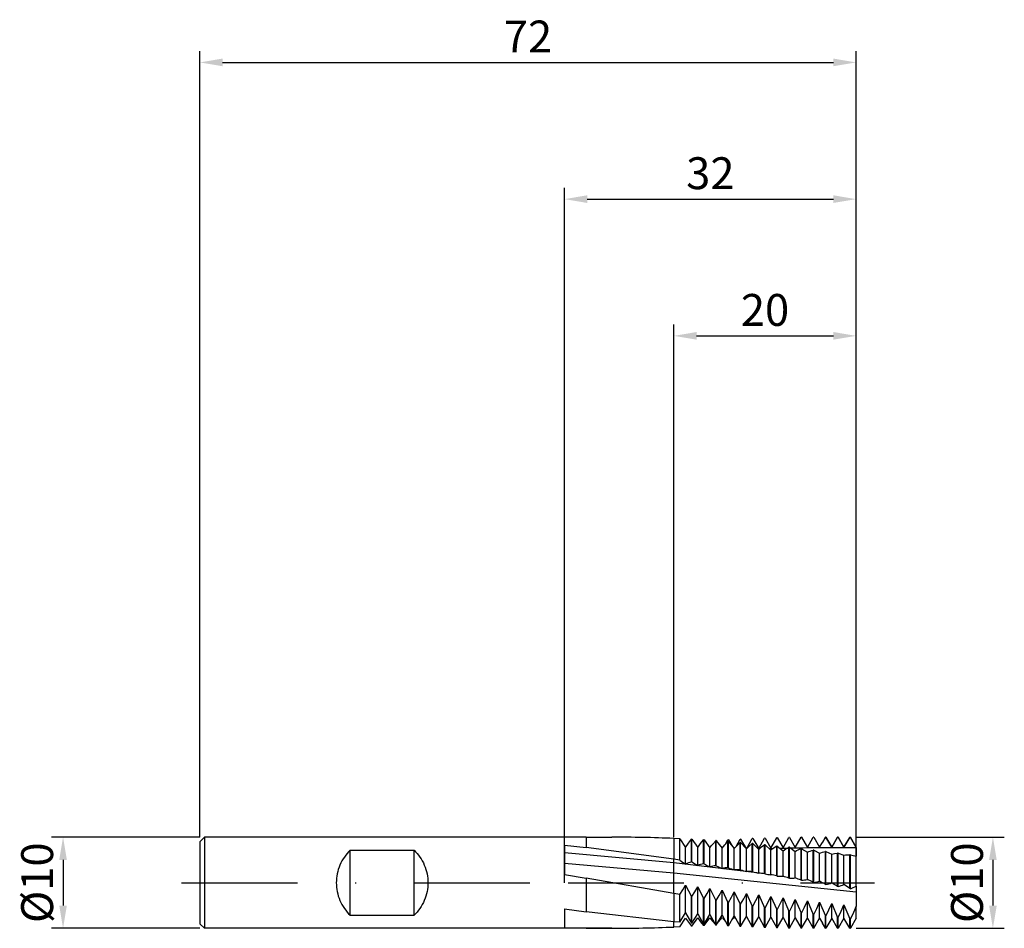
# Model space of a CAD drawing. Units: millimetres. Extents: x -60 to 48, y -5 to 95.
import ezdxf

# ---------------------------------------------------------------- set-up
doc = ezdxf.new("R2010")
doc.units = ezdxf.units.MM
doc.header["$PDMODE"] = 1
doc.linetypes.add('CENTER', pattern=[25.4, 12.7, -6.35, 0, -6.35])
doc.layers.get('DEFPOINTS').update_dxf_attribs({"linetype": 'CONTINUOUS'})
for name, color, linetype in [('1', 4, 'CONTINUOUS'), ('2', 7, 'CONTINUOUS'), ('4', 2, 'CENTER'), ('SK1', 4, 'CONTINUOUS'), ('SK2', 7, 'CONTINUOUS'), ('SK4', 2, 'CENTER')]:
    doc.layers.add(name, color=color, linetype=linetype)
doc.styles.add('SIMPLEX', font='simplex')
doc.dimstyles.get("Standard").update_dxf_attribs({"dimtxt": 3.5, "dimasz": 2.5, "dimexe": 1.25, "dimexo": 0, "dimtad": 1, "dimdsep": 46, "dimtxsty": 'SIMPLEX', "dimcen": 0, "dimazin": 2, "dimtfac": 1, "dimtofl": 0, "dimtmove": 0, "dimatfit": 3, "dimfxl": 1, "dimarcsym": 0})

# ---------------------------------------------------------------- blocks, each defined once
blk = doc.blocks.new('*D0')
at = {"layer": '2', "color": 0, "lineweight": -2}
for p, q in [((32, 5), (48.25, 5)), ((47, 2.5), (47, -2.5)), ((32, -5), (48.25, -5))]:
    blk.add_line(p, q, dxfattribs=at)
at = {"layer": '2', "color": 0}
for points in [[(47.42, 2.5), (46.58, 2.5), (47, 5)], [(46.58, -2.5), (47.42, -2.5), (47, -5)]]:
    blk.add_solid(points, dxfattribs=at)
at = {"layer": 'DEFPOINTS', "color": 0}
for p in [(32, 5), (32, -5), (47, -5)]:
    blk.add_point(p, dxfattribs=at)
at = {"layer": '2', "color": 0, "insert": (44.61, 0), "char_height": 3.5, "attachment_point": 5, "rotation": 90, "style": 'SIMPLEX'}
blk.add_mtext('%%c10', dxfattribs=at)
blk = doc.blocks.new('*D1')
at = {"layer": '2', "color": 0, "lineweight": -2}
for p, q in [((0, 0), (0, 76.25)), ((32, 0), (32, 76.25)), ((2.5, 75), (29.5, 75))]:
    blk.add_line(p, q, dxfattribs=at)
at = {"layer": '2', "color": 0}
for points in [[(2.5, 75.42), (2.5, 74.58), (0, 75)], [(29.5, 74.58), (29.5, 75.42), (32, 75)]]:
    blk.add_solid(points, dxfattribs=at)
at = {"layer": 'DEFPOINTS', "color": 0}
for p in [(32, 75), (0, 0), (32, 0)]:
    blk.add_point(p, dxfattribs=at)
at = {"layer": '2', "color": 0, "insert": (16, 77.39), "char_height": 3.5, "attachment_point": 5, "style": 'SIMPLEX'}
blk.add_mtext('32', dxfattribs=at)
blk = doc.blocks.new('*D2')
at = {"layer": 'DEFPOINTS', "color": 0}
for p in [(-40, 5), (-55, -5), (-40, -5)]:
    blk.add_point(p, dxfattribs=at)
at = {"layer": 'SK2', "color": 0, "lineweight": -2}
for p, q in [((-40, 5), (-56.25, 5)), ((-55, 2.5), (-55, -2.5)), ((-40, -5), (-56.25, -5))]:
    blk.add_line(p, q, dxfattribs=at)
at = {"layer": 'SK2', "color": 0}
for points in [[(-54.58, 2.5), (-55.42, 2.5), (-55, 5)], [(-55.42, -2.5), (-54.58, -2.5), (-55, -5)]]:
    blk.add_solid(points, dxfattribs=at)
at = {"layer": 'SK2', "color": 0, "insert": (-57.39, 0), "char_height": 3.5, "attachment_point": 5, "rotation": 90, "style": 'SIMPLEX'}
blk.add_mtext('%%c10', dxfattribs=at)
blk = doc.blocks.new('*D3')
at = {"layer": '2', "color": 0, "lineweight": -2}
for p, q in [((12, 5), (12, 61.25)), ((32, 5), (32, 61.25)), ((14.5, 60), (29.5, 60))]:
    blk.add_line(p, q, dxfattribs=at)
at = {"layer": '2', "color": 0}
for points in [[(14.5, 60.42), (14.5, 59.58), (12, 60)], [(29.5, 59.58), (29.5, 60.42), (32, 60)]]:
    blk.add_solid(points, dxfattribs=at)
at = {"layer": 'DEFPOINTS', "color": 0}
for p in [(32, 60), (12, 5), (32, 5)]:
    blk.add_point(p, dxfattribs=at)
at = {"layer": '2', "color": 0, "insert": (22, 62.39), "char_height": 3.5, "attachment_point": 5, "style": 'SIMPLEX'}
blk.add_mtext('20', dxfattribs=at)
blk = doc.blocks.new('*D4')
at = {"layer": 'DEFPOINTS', "color": 0}
for p in [(32, 90), (-40, 5), (32, 5)]:
    blk.add_point(p, dxfattribs=at)
at = {"layer": 'SK2', "color": 0, "lineweight": -2}
for p, q in [((-40, 5), (-40, 91.25)), ((32, 5), (32, 91.25)), ((-37.5, 90), (29.5, 90))]:
    blk.add_line(p, q, dxfattribs=at)
at = {"layer": 'SK2', "color": 0}
for points in [[(-37.5, 90.42), (-37.5, 89.58), (-40, 90)], [(29.5, 89.58), (29.5, 90.42), (32, 90)]]:
    blk.add_solid(points, dxfattribs=at)
at = {"layer": 'SK2', "color": 0, "insert": (-4, 92.39), "char_height": 3.5, "attachment_point": 5, "style": 'SIMPLEX'}
blk.add_mtext('72', dxfattribs=at)

msp = doc.modelspace()

# ---------------------------------------------------------------- linework, layer by layer
at = {"layer": '1'}
for p, q in [((2.4, 5), (0, 5)), ((2.4, 5), (5.201, 5)), ((2.4, 5), (2.4, 5)), ((2.4, 5), (2.4, 4.926)), ((2.4, 4.926), (2.4, 3.85)), ((12, 4.86), (12, 4.727)), ((12, 4.727), (12, 2.587)), ((0, 4.104), (2.4, 3.85)), ((0, 4.104), (0, 0.903)), ((12, 2.176), (0, 3.27)), ((12, 2.587), (2.4, 3.85)), ((12, 2.176), (12, 2.587)), ((12, 1.036), (12, 2.176)), ((12, 1.036), (0, 2.113)), ((0, 0.903), (2.4, 0.488)), ((2.4, 0.488), (2.4, -3.19)), ((12, -1.176), (2.4, 0.488)), ((12, -1.176), (12, 1.036)), ((12, -1.176), (12, -4.279)), ((0, -2.856), (2.4, -3.19)), ((0, -2.856), (0, -4.918)), ((12, -4.279), (2.4, -3.19)), ((12, -4.86), (12, -4.279)), ((0, -4.918), (2.4, -4.976)), ((2.4, -5), (0, -5)), ((2.4, -4.976), (2.4, -5)), ((5.2, -5), (2.4, -4.976)), ((2.4, -5), (5.201, -5))]:
    msp.add_line(p, q, dxfattribs=at)
at = {"layer": '1', "color": 1}
for p, q in [((12.645, 4.832), (12, 4.86)), ((12, 4.86), (12, 4.727)), ((12, 4.727), (12, 2.587)), ((12.645, 2.49), (12.645, 4.832)), ((12.645, 4.832), (13.284, 3.883)), ((13.284, 3.883), (13.593, 4.337)), ((13.593, 4.337), (13.924, 4.77)), ((13.981, 4.767), (13.924, 4.77)), ((13.924, 2.294), (13.924, 4.77)), ((13.981, 2.285), (13.981, 4.767)), ((13.981, 4.767), (14.621, 3.866)), ((14.929, 4.291), (15.261, 4.695)), ((15.318, 4.691), (15.261, 4.695)), ((15.261, 2.084), (15.261, 4.695)), ((15.318, 2.075), (15.318, 4.691)), ((15.318, 4.691), (15.958, 3.84)), ((16.266, 4.236), (16.597, 4.609)), ((16.559, 4.568), (16.597, 4.637)), ((16.655, 4.641), (16.597, 4.637)), ((16.655, 4.605), (16.597, 4.609)), ((16.597, 1.87), (16.597, 4.609)), ((16.655, 4.641), (16.731, 4.514)), ((16.655, 1.86), (16.655, 4.605)), ((16.655, 4.605), (17.295, 3.806)), ((17.603, 4.171), (17.934, 4.514)), ((17.672, 4.246), (17.934, 4.719)), ((17.992, 4.723), (17.934, 4.719)), ((17.992, 4.51), (17.934, 4.514)), ((17.934, 1.651), (17.934, 4.514)), ((17.992, 4.723), (18.374, 4.073)), ((17.992, 1.642), (17.992, 4.51)), ((17.992, 4.51), (18.632, 3.764)), ((18.82, 3.974), (19.271, 4.791)), ((18.94, 4.097), (19.271, 4.409)), ((19.329, 4.794), (19.271, 4.791)), ((19.329, 4.404), (19.271, 4.409)), ((19.271, 1.429), (19.271, 4.409)), ((19.329, 4.794), (19.933, 3.755)), ((19.329, 1.42), (19.329, 4.404)), ((19.329, 4.404), (19.968, 3.714)), ((19.996, 3.743), (20.608, 4.853)), ((20.666, 4.855), (20.608, 4.853)), ((20.666, 4.855), (21.305, 3.746)), ((21.305, 3.746), (21.945, 4.904)), ((22.003, 4.906), (21.945, 4.904)), ((22.003, 4.906), (22.642, 3.791)), ((22.642, 3.791), (23.282, 4.944)), ((23.339, 4.945), (23.282, 4.944)), ((23.339, 4.945), (23.979, 3.828)), ((23.979, 3.828), (24.619, 4.973)), ((24.676, 4.974), (24.619, 4.973)), ((24.676, 4.974), (25.316, 3.857)), ((25.316, 3.857), (25.955, 4.992)), ((26.013, 4.993), (25.955, 4.992)), ((26.013, 4.993), (26.653, 3.877)), ((26.653, 3.877), (27.292, 5)), ((27.35, 5), (27.292, 5)), ((27.35, 5), (27.989, 3.889)), ((27.989, 3.889), (28.3, 4.431)), ((28.629, 5), (28.3, 4.431)), ((28.3, 4.431), (28.629, 4.997)), ((28.3, 4.431), (28.3, 4.431)), ((28.629, 5), (28.687, 5)), ((28.629, 4.997), (28.629, 5)), ((28.687, 4.996), (28.629, 4.997)), ((28.687, 4.996), (28.687, 5)), ((29.326, 3.892), (28.687, 5)), ((28.687, 4.996), (29.326, 3.892)), ((29.966, 5), (29.326, 3.892)), ((29.326, 3.892), (29.966, 4.983)), ((29.966, 5), (30.024, 5)), ((29.966, 4.983), (29.966, 5)), ((30.024, 4.982), (29.966, 4.983)), ((30.024, 4.982), (30.024, 5)), ((30.663, 3.892), (30.024, 5)), ((30.024, 4.982), (30.663, 3.887)), ((31.303, 5), (30.663, 3.892)), ((30.663, 3.887), (31.303, 4.958)), ((31.303, 5), (31.36, 5)), ((31.303, 4.958), (31.303, 5)), ((31.36, 4.956), (31.303, 4.958)), ((31.36, 4.956), (31.36, 5)), ((32, 3.892), (31.36, 5)), ((32, 3.874), (31.36, 4.956)), ((13.284, 2.052), (13.284, 3.883)), ((14.621, 3.866), (14.929, 4.291)), ((14.621, 1.896), (14.621, 3.866)), ((15.958, 3.84), (16.109, 4.041)), ((15.958, 1.735), (15.958, 3.84)), ((16.109, 4.041), (16.266, 4.236)), ((17.295, 3.806), (17.445, 3.991)), ((17.295, 1.57), (17.295, 3.806)), ((17.445, 3.991), (17.603, 4.171)), ((18.632, 3.764), (18.782, 3.934)), ((18.632, 1.403), (18.632, 3.764)), ((18.782, 3.934), (18.94, 4.097)), ((19.968, 3.714), (20.119, 3.867)), ((19.968, 1.232), (19.968, 3.714)), ((20.119, 3.867), (20.277, 4.015)), ((20.277, 4.015), (20.608, 4.294)), ((20.666, 4.289), (20.608, 4.294)), ((20.608, 1.204), (20.608, 4.294)), ((20.666, 1.194), (20.666, 4.289)), ((20.666, 4.289), (21.305, 3.655)), ((21.333, 3.682), (21.282, 3.68)), ((21.305, 3.655), (21.456, 3.792)), ((21.305, 1.058), (21.305, 3.655)), ((21.456, 3.792), (21.614, 3.923)), ((21.614, 3.923), (21.777, 4.049)), ((21.777, 4.049), (21.945, 4.17)), ((22.003, 4.164), (21.945, 4.17)), ((21.945, 0.976), (21.945, 4.17)), ((22.003, 0.966), (22.003, 4.164)), ((22.003, 4.164), (22.642, 3.589)), ((22.823, 3.732), (22.499, 3.722)), ((22.642, 3.589), (22.793, 3.709)), ((22.642, 0.882), (22.642, 3.589)), ((22.793, 3.709), (22.951, 3.823)), ((22.951, 3.823), (23.114, 3.933)), ((23.114, 3.933), (23.282, 4.036)), ((23.339, 4.03), (23.282, 4.036)), ((23.282, 0.746), (23.282, 4.036)), ((23.339, 0.737), (23.339, 4.03)), ((23.339, 4.03), (23.979, 3.515)), ((24.388, 3.773), (23.684, 3.756)), ((23.979, 3.515), (24.13, 3.618)), ((23.979, 0.704), (23.979, 3.515)), ((24.13, 3.618), (24.287, 3.715)), ((24.287, 3.715), (24.451, 3.807)), ((24.451, 3.807), (24.619, 3.894)), ((24.676, 3.888), (24.619, 3.894)), ((24.619, 0.515), (24.619, 3.894)), ((24.676, 0.505), (24.676, 3.888)), ((24.676, 3.888), (25.316, 3.433)), ((25.316, 3.433), (25.466, 3.519)), ((25.316, 0.525), (25.316, 3.433)), ((25.466, 3.519), (25.624, 3.599)), ((25.624, 3.599), (25.788, 3.674)), ((25.788, 3.674), (25.955, 3.744)), ((26.013, 3.737), (25.955, 3.744)), ((25.955, 0.282), (25.955, 3.744)), ((26.013, 0.272), (26.013, 3.737)), ((26.013, 3.737), (26.653, 3.344)), ((26.653, 3.344), (26.803, 3.412)), ((26.653, 0.344), (26.653, 3.344)), ((26.803, 3.412), (26.961, 3.475)), ((26.961, 3.475), (27.124, 3.532)), ((27.124, 3.532), (27.292, 3.585)), ((27.35, 3.578), (27.292, 3.585)), ((27.292, 0.049), (27.292, 3.585)), ((27.35, 0.039), (27.35, 3.578)), ((27.35, 3.578), (27.989, 3.247)), ((27.989, 3.247), (28.14, 3.298)), ((27.989, 0.163), (27.989, 3.247)), ((28.14, 3.298), (28.298, 3.343)), ((28.298, 3.343), (28.461, 3.383)), ((28.461, 3.383), (28.629, 3.418)), ((28.687, 3.411), (28.629, 3.418)), ((28.629, -0.184), (28.629, 3.418)), ((28.687, -0.194), (28.687, 3.411)), ((28.687, 3.411), (29.326, 3.143)), ((29.326, 3.892), (29.326, 3.892)), ((29.635, 3.204), (29.966, 3.244)), ((30.024, 3.237), (29.966, 3.244)), ((29.966, -0.417), (29.966, 3.244)), ((30.663, 3.887), (30.663, 3.892)), ((32, 3.874), (32, 3.892)), ((32, 3.874), (32, 3.813)), ((32, 3.813), (32, 2.916)), ((12.645, 2.49), (12, 2.587)), ((12, 2.176), (12, 2.587)), ((12, 1.036), (12, 2.176)), ((22.003, 0.966), (12, 2.176)), ((13.981, 2.285), (13.924, 2.294)), ((29.326, 3.143), (29.477, 3.176)), ((29.326, -0.019), (29.326, 3.143)), ((29.477, 3.176), (29.635, 3.204)), ((30.024, -0.427), (30.024, 3.237)), ((30.024, 3.237), (30.663, 3.033)), ((30.663, 3.033), (30.814, 3.048)), ((30.663, -0.2), (30.663, 3.033)), ((30.814, 3.048), (30.972, 3.058)), ((30.972, 3.058), (31.303, 3.063)), ((31.36, 3.055), (31.303, 3.063)), ((31.303, -0.649), (31.303, 3.063)), ((31.36, -0.659), (31.36, 3.055)), ((32, -0.381), (32, 2.916)), ((15.318, 2.075), (15.261, 2.084)), ((16.655, 1.86), (16.597, 1.87)), ((17.992, 1.642), (17.934, 1.651)), ((19.329, 1.42), (19.271, 1.429)), ((20.666, 1.194), (20.608, 1.204)), ((32, -1.05), (12, 1.036)), ((12, -1.176), (12, 1.036)), ((22.003, 0.966), (21.945, 0.976)), ((23.339, 0.737), (23.282, 0.746)), ((24.676, 0.505), (24.619, 0.515)), ((26.013, 0.272), (25.955, 0.282)), ((27.35, 0.039), (27.292, 0.049)), ((12.645, -1.285), (12.976, -0.79)), ((12.976, -0.79), (13.284, -0.275)), ((13.284, -3.307), (13.284, -0.275)), ((13.284, -0.275), (13.924, -1.499)), ((13.981, -1.509), (14.313, -0.993)), ((14.313, -0.993), (14.621, -0.455)), ((14.621, -3.399), (14.621, -0.455)), ((14.621, -0.455), (15.261, -1.72)), ((15.65, -1.193), (15.958, -0.635)), ((15.958, -3.484), (15.958, -0.635)), ((15.958, -0.635), (16.597, -1.938)), ((16.987, -1.39), (17.295, -0.814)), ((17.295, -3.561), (17.295, -0.814)), ((17.295, -0.814), (17.934, -2.15)), ((18.324, -1.585), (18.632, -0.991)), ((18.632, -3.631), (18.632, -0.991)), ((18.632, -0.991), (19.271, -2.359)), ((28.687, -0.194), (28.629, -0.184)), ((30.024, -0.427), (29.966, -0.417)), ((31.36, -0.659), (31.303, -0.649)), ((32, -0.381), (32, -1.05)), ((32, -1.05), (32, -2.578)), ((12, -1.176), (12, -4.279)), ((12.645, -1.285), (12, -1.176)), ((12.645, -4.336), (12.645, -1.285)), ((13.924, -4.443), (13.924, -1.499)), ((13.981, -1.509), (13.924, -1.499)), ((13.981, -4.447), (13.981, -1.509)), ((15.261, -4.545), (15.261, -1.72)), ((15.318, -1.73), (15.261, -1.72)), ((15.318, -1.73), (15.65, -1.193)), ((15.318, -4.549), (15.318, -1.73)), ((16.597, -4.637), (16.597, -1.938)), ((16.655, -1.947), (16.597, -1.938)), ((16.655, -1.947), (16.987, -1.39)), ((16.655, -4.641), (16.655, -1.947)), ((17.934, -4.719), (17.934, -2.15)), ((17.992, -2.16), (17.934, -2.15)), ((17.992, -2.16), (18.324, -1.585)), ((17.992, -4.723), (17.992, -2.16)), ((19.329, -2.368), (19.661, -1.776)), ((19.661, -1.776), (19.968, -1.165)), ((19.968, -3.692), (19.968, -1.165)), ((19.968, -1.165), (20.608, -2.562)), ((20.666, -2.571), (20.998, -1.963)), ((20.998, -1.963), (21.305, -1.337)), ((21.305, -3.746), (21.305, -1.337)), ((21.305, -1.337), (21.945, -2.759)), ((22.003, -2.768), (22.334, -2.146)), ((22.334, -2.146), (22.642, -1.506)), ((22.642, -3.791), (22.642, -1.506)), ((22.642, -1.506), (23.282, -2.951)), ((23.671, -2.324), (23.979, -1.672)), ((23.979, -3.828), (23.979, -1.672)), ((23.979, -1.672), (24.619, -3.136)), ((25.008, -2.498), (25.316, -1.834)), ((25.316, -1.834), (25.955, -3.314)), ((25.316, -3.857), (25.316, -1.834)), ((26.345, -2.665), (26.653, -1.992)), ((26.653, -3.877), (26.653, -1.992)), ((26.653, -1.992), (27.292, -3.485)), ((27.682, -2.827), (27.989, -2.146)), ((27.989, -3.419), (27.989, -2.146)), ((27.989, -2.146), (28.629, -3.649)), ((19.271, -4.791), (19.271, -2.359)), ((19.329, -2.368), (19.271, -2.359)), ((19.329, -4.794), (19.329, -2.368)), ((20.608, -4.853), (20.608, -2.562)), ((20.666, -2.571), (20.608, -2.562)), ((20.666, -4.855), (20.666, -2.571)), ((21.945, -4.904), (21.945, -2.759)), ((22.003, -2.768), (21.945, -2.759)), ((22.003, -4.906), (22.003, -2.768)), ((23.282, -4.944), (23.282, -2.951)), ((23.339, -2.959), (23.282, -2.951)), ((23.339, -2.959), (23.671, -2.324)), ((23.339, -4.945), (23.339, -2.959)), ((24.619, -4.973), (24.619, -3.136)), ((24.676, -3.144), (24.619, -3.136)), ((24.676, -3.144), (25.008, -2.498)), ((24.676, -4.974), (24.676, -3.144)), ((26.013, -3.322), (26.345, -2.665)), ((27.35, -3.493), (27.682, -2.827)), ((28.687, -3.656), (29.019, -2.983)), ((29.019, -2.983), (29.326, -2.295)), ((29.326, -3.787), (29.326, -2.295)), ((29.326, -2.295), (29.966, -3.804)), ((30.024, -3.811), (30.355, -3.132)), ((30.355, -3.132), (30.663, -2.44)), ((30.663, -3.797), (30.663, -2.44)), ((30.663, -2.44), (31.303, -3.952)), ((32, -2.578), (31.692, -3.275)), ((32, -3.807), (32, -2.578)), ((12.645, -4.336), (12, -4.279)), ((12, -4.86), (12, -4.279)), ((12.645, -4.336), (13.284, -3.307)), ((12.645, -4.832), (13.284, -3.883)), ((13.284, -3.307), (13.924, -4.443)), ((13.284, -3.883), (13.593, -4.337)), ((13.981, -4.447), (14.621, -3.399)), ((13.981, -4.767), (14.621, -3.866)), ((14.621, -3.399), (15.261, -4.545)), ((14.621, -3.866), (14.929, -4.291)), ((14.929, -4.291), (15.261, -4.695)), ((15.318, -4.549), (15.958, -3.484)), ((15.318, -4.691), (15.958, -3.84)), ((15.958, -3.484), (16.597, -4.637)), ((15.958, -3.84), (16.248, -4.214)), ((16.248, -4.214), (16.559, -4.568)), ((16.655, -4.641), (17.295, -3.561)), ((16.731, -4.514), (17.295, -3.806)), ((17.295, -3.561), (17.934, -4.719)), ((17.295, -3.806), (17.479, -4.03)), ((17.479, -4.03), (17.672, -4.246)), ((17.992, -4.723), (18.632, -3.631)), ((18.632, -3.631), (19.271, -4.791)), ((19.329, -4.794), (19.968, -3.692)), ((19.933, -3.755), (19.968, -3.714)), ((19.968, -3.692), (20.608, -4.853)), ((19.968, -3.714), (19.996, -3.743)), ((20.666, -4.855), (21.305, -3.746)), ((21.305, -3.746), (21.945, -4.904)), ((22.003, -4.906), (22.642, -3.791)), ((22.642, -3.791), (23.282, -4.944)), ((23.339, -4.945), (23.979, -3.828)), ((23.979, -3.828), (24.619, -4.973)), ((24.676, -4.974), (25.316, -3.857)), ((25.316, -3.857), (25.955, -4.992)), ((25.955, -4.992), (25.955, -3.314)), ((26.013, -3.322), (25.955, -3.314)), ((26.013, -4.993), (26.013, -3.322)), ((26.013, -4.993), (26.653, -3.877)), ((26.653, -3.877), (27.292, -5)), ((27.292, -4.971), (27.292, -3.485)), ((27.35, -3.493), (27.292, -3.485)), ((27.35, -4.972), (27.35, -3.493)), ((27.35, -5), (27.989, -3.889)), ((27.989, -3.889), (27.989, -3.419)), ((27.989, -3.889), (28.3, -4.431)), ((28.629, -4.9), (28.629, -3.649)), ((28.687, -3.656), (28.629, -3.649)), ((28.687, -4.901), (28.687, -3.656)), ((29.326, -3.892), (28.687, -5)), ((29.326, -3.892), (29.326, -3.787)), ((29.966, -5), (29.326, -3.892)), ((29.326, -3.892), (29.326, -3.892)), ((29.966, -4.912), (29.966, -3.804)), ((30.024, -3.811), (29.966, -3.804)), ((30.024, -4.913), (30.024, -3.811)), ((30.663, -3.892), (30.024, -5)), ((30.663, -3.892), (30.663, -3.797)), ((30.663, -3.892), (30.663, -3.892)), ((31.303, -5), (30.663, -3.892)), ((31.303, -4.923), (31.303, -3.952)), ((31.36, -3.958), (31.303, -3.952)), ((31.692, -3.275), (31.36, -3.958)), ((32, -3.892), (31.36, -5)), ((31.36, -4.924), (31.36, -3.958)), ((32, -3.892), (32, -3.807)), ((32, -3.892), (32, -3.892)), ((12.645, -4.832), (12, -4.86)), ((13.593, -4.337), (13.924, -4.77)), ((13.981, -4.447), (13.924, -4.443)), ((13.981, -4.767), (13.924, -4.77)), ((15.318, -4.549), (15.261, -4.545)), ((15.318, -4.691), (15.261, -4.695)), ((16.655, -4.641), (16.597, -4.637)), ((17.992, -4.723), (17.934, -4.719)), ((19.329, -4.794), (19.271, -4.791)), ((20.666, -4.855), (20.608, -4.853)), ((22.003, -4.906), (21.945, -4.904)), ((23.339, -4.945), (23.282, -4.944)), ((24.676, -4.974), (24.619, -4.973)), ((26.013, -4.993), (25.955, -4.992)), ((27.292, -5), (27.292, -4.971)), ((27.35, -5), (27.292, -5)), ((27.35, -5), (27.35, -4.972)), ((28.629, -5), (28.3, -4.431)), ((28.629, -5), (28.629, -4.9)), ((28.629, -5), (28.629, -5)), ((28.629, -5), (28.687, -5)), ((28.687, -5), (28.687, -4.901)), ((28.687, -5), (28.687, -5)), ((29.966, -5), (29.966, -4.912)), ((29.966, -5), (29.966, -5)), ((29.966, -5), (30.024, -5)), ((30.024, -5), (30.024, -4.913)), ((30.024, -5), (30.024, -5)), ((31.303, -5), (31.303, -4.923)), ((31.303, -5), (31.303, -5)), ((31.303, -5), (31.36, -5)), ((31.36, -5), (31.36, -4.924)), ((31.36, -5), (31.36, -5))]:
    msp.add_line(p, q, dxfattribs=at)
at = {"layer": '1'}
for centre, radius, start, end in [((5.182, -160.758), 165.758, 87.64251, 89.99328), ((5.201, 159.048), 164.048, 269.99953, 270), ((5.182, 160.758), 165.758, 270.00672, 272.35749)]:
    msp.add_arc(centre, radius, start, end, dxfattribs=at)
at = {"layer": '1', "color": 1}
for centre, radius, start, end in [((29.309, -210.656), 214.485, 89.28115, 91.19799), ((22.624, 16.383), 17.105, 234.31123, 236.90742), ((16.892, -6.527), 9.307, 108.59633, 112.80621), ((22.065, 14.845), 14.937, 237.23536, 240.10761), ((33.491, 11.275), 8.491, 255.46836, 259.88678), ((17.382, -6.296), 8.645, 104.2068, 108.62682), ((21.802, 13.5), 13.137, 240.42608, 243.58546), ((17.962, -6.189), 8.173, 99.60847, 104.19142), ((21.787, 12.332), 11.662, 243.88952, 247.34003), ((18.602, -6.207), 7.887, 94.85998, 99.54446), ((21.979, 11.327), 10.474, 247.62383, 251.35968), ((19.276, -6.354), 7.783, 90.03268, 94.74645), ((22.339, 10.476), 9.543, 251.61669, 255.61966), ((19.951, -6.632), 7.863, 85.20494, 89.87067), ((22.829, 9.769), 8.843, 255.84305, 260.08084), ((20.596, -7.046), 8.135, 80.45523, 84.99753), ((23.446, 9.396), 8.552, 260.27947, 260.28091), ((23.415, 9.199), 8.353, 260.2653, 264.68981), ((21.178, -7.601), 8.609, 75.85504, 80.20709), ((24.066, 8.761), 8.057, 264.82659, 269.3814), ((21.661, -8.305), 9.303, 71.46317, 75.57183), ((24.75, 8.449), 7.945, 269.46766, 274.08351), ((22.008, -9.164), 10.238, 67.32286, 71.15118), ((25.438, 8.26), 8.008, 274.11699, 278.72285), ((22.179, -10.189), 11.444, 63.4612, 66.98829), ((26.102, 8.19), 8.246, 278.7038, 283.23155), ((22.131, -11.39), 12.954, 59.89068, 63.1099), ((26.715, 8.237), 8.659, 283.1625, 287.55234), ((21.817, -12.782), 14.809, 56.61205, 59.52797), ((27.251, 8.399), 9.251, 287.43782, 291.64166), ((21.186, -14.38), 17.056, 53.61715, 56.2424), ((27.681, 8.687), 10.045, 291.49019, 295.46835), ((8.264, 4.612), 13.328, 319.33348, 321.06408), ((22.703, -0.296), 5.349, 220.42652, 223.44652)]:
    msp.add_arc(centre, radius, start, end, dxfattribs=at)
at = {"layer": '4'}
msp.add_line((0.4, 0), (34, 0), dxfattribs=at)
at = {"layer": 'SK1'}
for p, q in [((-39.5, 5), (-40, 4.5)), ((-40, 4.5), (-40, 4.496)), ((-40, 4.496), (-40, 4.096)), ((0, 5), (-39.5, 5)), ((-39.5, 5), (-39.5, -5)), ((-40, 4.096), (-40, -4.5)), ((-23.672, 3.396), (-23.837, 3.212)), ((-23.5, 3.571), (-23.672, 3.396)), ((-23.5, 3.571), (-16.5, 3.571)), ((-23.5, -3.571), (-23.5, 3.571)), ((-16.5, 3.571), (-16.328, 3.396)), ((-16.5, -3.571), (-16.5, 3.571)), ((-16.328, 3.396), (-16.163, 3.212)), ((-24.524, 2.166), (-24.629, 1.936)), ((-24.408, 2.39), (-24.524, 2.166)), ((-24.28, 2.607), (-24.408, 2.39)), ((-24.142, 2.817), (-24.28, 2.607)), ((-23.994, 3.019), (-24.142, 2.817)), ((-23.837, 3.212), (-23.994, 3.019)), ((-16.163, 3.212), (-16.006, 3.019)), ((-16.006, 3.019), (-15.858, 2.817)), ((-15.858, 2.817), (-15.72, 2.607)), ((-15.72, 2.607), (-15.592, 2.39)), ((-15.592, 2.39), (-15.476, 2.166)), ((-15.476, 2.166), (-15.371, 1.936)), ((-24.872, 1.222), (-24.928, 0.978)), ((-24.804, 1.463), (-24.872, 1.222)), ((-24.723, 1.702), (-24.804, 1.463)), ((-24.629, 1.936), (-24.723, 1.702)), ((-15.371, 1.936), (-15.277, 1.702)), ((-15.277, 1.702), (-15.196, 1.463)), ((-15.196, 1.463), (-15.128, 1.222)), ((-15.128, 1.222), (-15.072, 0.978)), ((-25.02, 0.243), (-25.026, 0)), ((-25.026, 0), (-25.02, -0.243)), ((-25.002, 0.488), (-25.02, 0.243)), ((-24.971, 0.733), (-25.002, 0.488)), ((-24.928, 0.978), (-24.971, 0.733)), ((-15.072, 0.978), (-15.029, 0.733)), ((-15.029, 0.733), (-14.998, 0.488)), ((-14.998, 0.488), (-14.98, 0.243)), ((-14.98, 0.243), (-14.974, 0)), ((-14.974, 0), (-14.98, -0.243)), ((-25.02, -0.243), (-25.002, -0.488)), ((-25.002, -0.488), (-24.971, -0.733)), ((-24.971, -0.733), (-24.928, -0.978)), ((-24.928, -0.978), (-24.872, -1.222)), ((-15.072, -0.978), (-15.128, -1.222)), ((-15.029, -0.733), (-15.072, -0.978)), ((-14.998, -0.488), (-15.029, -0.733)), ((-14.98, -0.243), (-14.998, -0.488)), ((-24.872, -1.222), (-24.804, -1.463)), ((-24.804, -1.463), (-24.723, -1.702)), ((-24.723, -1.702), (-24.629, -1.936)), ((-24.629, -1.936), (-24.524, -2.166)), ((-15.371, -1.936), (-15.476, -2.166)), ((-15.277, -1.702), (-15.371, -1.936)), ((-15.196, -1.463), (-15.277, -1.702)), ((-15.128, -1.222), (-15.196, -1.463)), ((-24.524, -2.166), (-24.408, -2.39)), ((-24.408, -2.39), (-24.28, -2.607)), ((-24.28, -2.607), (-24.142, -2.817)), ((-24.142, -2.817), (-23.994, -3.019)), ((-23.994, -3.019), (-23.837, -3.212)), ((-23.837, -3.212), (-23.672, -3.396)), ((-16.163, -3.212), (-16.328, -3.396)), ((-16.006, -3.019), (-16.163, -3.212)), ((-15.858, -2.817), (-16.006, -3.019)), ((-15.72, -2.607), (-15.858, -2.817)), ((-15.592, -2.39), (-15.72, -2.607)), ((-15.476, -2.166), (-15.592, -2.39)), ((-23.672, -3.396), (-23.5, -3.571)), ((-23.5, -3.571), (-16.5, -3.571)), ((-16.328, -3.396), (-16.5, -3.571)), ((-39.5, -5), (-40, -4.5)), ((0, -5), (-39.5, -5))]:
    msp.add_line(p, q, dxfattribs=at)
at = {"layer": 'SK4'}
for p, q in [((-42, 0), (2.4, 0)), ((0.4, 0), (34, 0))]:
    msp.add_line(p, q, dxfattribs=at)

# ---------------------------------------------------------------- dimensions: what is measured, and where the dimension line sits
at = {"layer": '2'}
for base, p1, p2, picture, middle in [((32, 75), (0, 0), (32, 0), '*D1', (16, 77.391)), ((32, 60), (12, 5), (32, 5), '*D3', (22, 62.391))]:
    dim = msp.add_linear_dim(base=base, p1=p1, p2=p2, dimstyle='STANDARD', dxfattribs=at)
    dim.commit()
    dim.dimension.update_dxf_attribs({"geometry": picture, "text_midpoint": middle})
dim = msp.add_linear_dim(base=(47, -5), p1=(32, 5), p2=(32, -5), angle=90, text='%%c<>', dimstyle='STANDARD', dxfattribs=at)
dim.commit()
dim.dimension.update_dxf_attribs({"geometry": '*D0', "text_midpoint": (44.609, 0)})
at = {"layer": 'SK2'}
dim = msp.add_linear_dim(base=(32, 90), p1=(-40, 5), p2=(32, 5), dimstyle='STANDARD', dxfattribs=at)
dim.commit()
dim.dimension.update_dxf_attribs({"geometry": '*D4', "text_midpoint": (-4, 92.391)})
dim = msp.add_linear_dim(base=(-55, -5), p1=(-40, 5), p2=(-40, -5), angle=90, text='%%c<>', dimstyle='STANDARD', dxfattribs=at)
dim.commit()
dim.dimension.update_dxf_attribs({"geometry": '*D2', "text_midpoint": (-57.391, 0)})

doc.saveas('drawing.dxf')
